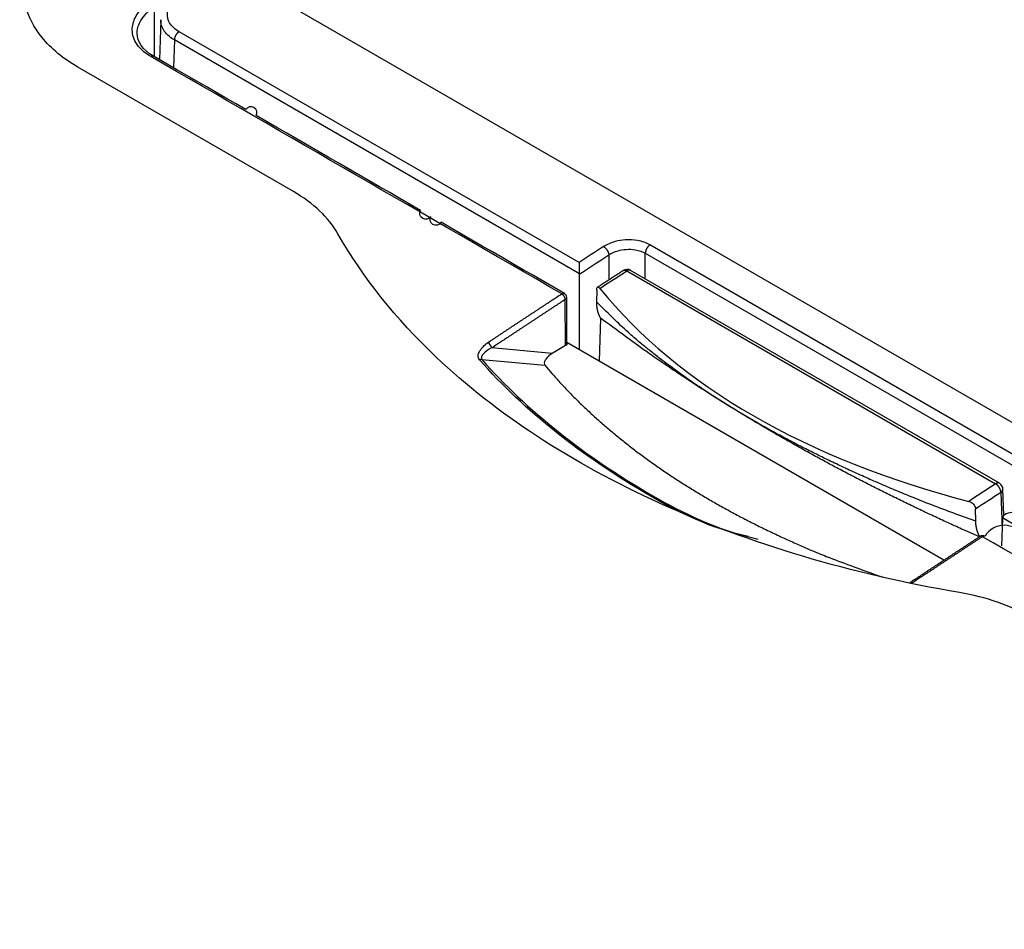
# Model space of a CAD drawing. Extents: x 6 to 291, y 7 to 204.
# Drawn here: x 273 to 275, y 86 to 88 of the extents above; entities that cross this region are included whole.
import ezdxf

# ---------------------------------------------------------------- set-up
doc = ezdxf.new("R2010")
doc.units = 0
doc.linetypes.add('HIDDENNEW0', pattern=[4.5, 1.5, -1.5, 1.5])
doc.layers.add('MUOTOVIIVAT', color=40, linetype='HIDDENNEW0')
doc.layers.add('TANGVIIVATNONDEF', color=40, linetype='HIDDENNEW0')

msp = doc.modelspace()

# ---------------------------------------------------------------- linework, layer by layer
at = {"layer": 'MUOTOVIIVAT', "color": 6, "linetype": 'CONTINUOUS'}
msp.add_line((273.33396, 88.415401), (276.45902, 86.611142), dxfattribs=at)
at = {"layer": 'MUOTOVIIVAT', "color": 40, "linetype": 'CONTINUOUS'}
for p, q in [((273.10193, 88.359701), (273.09935, 88.274278)), ((273.9955, 87.655182), (273.9955, 87.816549)), ((273.96898, 87.668106), (273.96838, 87.766827)), ((274.04056, 87.722887), (274.03778, 87.630772)), ((274.77346, 87.206025), (273.96897, 87.670502)), ((274.89817, 87.295396), (274.8964, 87.23675))]:
    msp.add_line(p, q, dxfattribs=at)
at = {"layer": 'MUOTOVIIVAT', "color": 163, "linetype": 'CONTINUOUS'}
msp.add_line((273.38506, 87.992931), (272.92545, 88.258298), dxfattribs=at)
at = {"layer": 'MUOTOVIIVAT', "color": 30, "linetype": 'CONTINUOUS'}
for p, q in [((274.89201, 87.370263), (274.10479, 87.824755)), ((274.03242, 87.782745), (274.03203, 87.75736)), ((274.9012, 87.301516), (274.8995, 87.357723)), ((274.84138, 87.289177), (274.84098, 87.315936))]:
    msp.add_line(p, q, dxfattribs=at)
at = {"layer": 'MUOTOVIIVAT', "color": 1, "linetype": 'CONTINUOUS'}
for p, q in [((273.96605, 87.664022), (273.93762, 87.647602)), ((273.93762, 87.647602), (273.80859, 87.65913))]:
    msp.add_line(p, q, dxfattribs=at)
at = {"layer": 'MUOTOVIIVAT', "color": 40, "linetype": 'CONTINUOUS'}
for points in [[(276.26769, 86.44503, 0.0000001), (276.23163, 86.465853, 0.0000001), (276.19556, 86.486675, 0.0000001), (276.1595, 86.507498, 0.00000009), (276.12343, 86.528321, 0.00000009), (276.08737, 86.549144, 0.00000009), (276.0513, 86.569966, 0.00000009), (276.01523, 86.590789, 0.00000009), (275.97917, 86.611612, 0.00000009), (275.9431, 86.632434, 0.00000009), (275.90704, 86.653257, 0.00000008), (275.87097, 86.67408, 0.00000008), (275.83491, 86.694902, 0.00000008), (275.79884, 86.715725, 0.00000008), (275.76278, 86.736548, 0.00000008), (275.72671, 86.75737, 0.00000008), (275.69064, 86.778193, 0.00000008), (275.65458, 86.799015, 0.00000007), (275.61851, 86.819838, 0.00000007), (275.58245, 86.840661, 0.00000007), (275.54638, 86.861483, 0.00000007), (275.51032, 86.882306, 0.00000007), (275.47425, 86.903127, 0.00000007), (275.43819, 86.923951, 0.00000006), (275.40212, 86.944776, 0.00000006), (275.36605, 86.965595, 0.00000006), (275.33001, 86.986407, 0.00000006), (275.29392, 87.00724, 0.00000006), (275.25778, 87.028105, 0.00000006), (275.22179, 87.048885, 0.00000005), (275.18601, 87.069541, 0.00000006), (275.14966, 87.09053, 0.00000006), (275.11246, 87.112009)], [(275.04595, 87.150406, 0.00000006), (275.0054, 87.173819, 0.0000001), (274.94294, 87.209882, 1), (274.86114, 87.257108)], [(273.05176, 88.330205), (273.05176, 88.330206, -0.00000355), (273.05176, 88.330206, -0.00000355), (273.05176, 88.330207, -0.00000355), (273.05176, 88.330208, -0.00000355), (273.05176, 88.330208, -0.00000355), (273.05176, 88.330209, -0.00000355), (273.05176, 88.33021, -0.00000355), (273.05176, 88.33021, -0.00000355), (273.05176, 88.330211, -0.00000355), (273.05176, 88.330212, -0.00000355), (273.05176, 88.330212, -0.00000355), (273.05176, 88.330213, -0.00000355), (273.05176, 88.330214, -0.00000355), (273.05176, 88.330215, -0.00000355), (273.05176, 88.330215, -0.00000355), (273.05176, 88.330216, -0.00000355), (273.05176, 88.330217, -0.00000355), (273.05176, 88.330217, -0.00000355), (273.05176, 88.330218, -0.00000355), (273.05176, 88.330219, -0.00000355), (273.05176, 88.330219, -0.00000355), (273.05176, 88.33022, -0.00000355), (273.05176, 88.330221, -0.00000355), (273.05176, 88.330221, -0.00000356), (273.05176, 88.330222, -0.00000355), (273.05176, 88.330223, -0.00000353), (273.05176, 88.330223, -0.00000356), (273.05176, 88.330224, -0.00000363), (273.05176, 88.330225, -0.00000353), (273.05176, 88.330225, -0.00000329), (273.05176, 88.330226, -0.00000363), (273.05176, 88.330227, -0.00000433), (273.05176, 88.330228, -0.00000329), (273.05176, 88.330228, -0.00000113), (273.05176, 88.330229, -0.00000464), (273.05176, 88.33023, -0.00000798), (273.05176, 88.330231, -0.0000039), (273.05176, 88.330232, -0.00000207)], [(273.96338, 87.775431), (273.94146, 87.788089, -0.00000008), (273.91954, 87.800746, -0.00000008), (273.89761, 87.813404, -0.00000008), (273.87569, 87.826062, -0.00000007), (273.85376, 87.838719, -0.00000007), (273.83184, 87.851377, -0.00000006), (273.80992, 87.864034, -0.00000006), (273.78799, 87.876692, -0.00000006), (273.76607, 87.88935, -0.00000005), (273.74415, 87.902007), (273.72222, 87.914665), (273.7003, 87.927322, -1), (273.67837, 87.93998, -1), (273.65645, 87.952638), (273.63453, 87.965295), (273.6126, 87.977953), (273.59068, 87.99061), (273.56875, 88.003268), (273.54683, 88.015926), (273.52491, 88.028583), (273.50298, 88.041241), (273.48106, 88.053898), (273.45914, 88.066556), (273.43721, 88.079214), (273.41529, 88.091873), (273.39336, 88.104529), (273.37145, 88.11718), (273.34952, 88.129844), (273.32755, 88.142527), (273.30567, 88.155159, 1), (273.28392, 88.167715, 0.00000005), (273.26182, 88.180474, 0.00000007), (273.23921, 88.193531, 0.00000006), (273.21797, 88.205789), (273.19878, 88.216871, 0.00000009), (273.17413, 88.231104, 0.00000018), (273.13616, 88.253026, 0.00000009), (273.08643, 88.281734)], [(273.96898, 87.668106), (273.96898, 87.667945, -0.01182411), (273.96897, 87.667784, -0.011866), (273.96895, 87.667624, -0.01180821), (273.96892, 87.667464, -0.01170548), (273.96889, 87.667305, -0.01157733), (273.96885, 87.667147, -0.01140691), (273.9688, 87.66699, -0.0112095), (273.96874, 87.666835, -0.01098302), (273.96868, 87.666681, -0.01073974), (273.96861, 87.666529, -0.01047109), (273.96854, 87.666379, -0.0101922), (273.96845, 87.666231, -0.0098925), (273.96836, 87.666084, -0.00960399), (273.96827, 87.66594, -0.00930953), (273.96816, 87.665799, -0.00899168), (273.96806, 87.66566, -0.00863953), (273.96794, 87.665523, -0.00841007), (273.96782, 87.66539, -0.00824875), (273.9677, 87.665258, -0.00776517), (273.96757, 87.665131, -0.007051), (273.96743, 87.665006, -0.00742914), (273.96729, 87.664883, -0.00837542), (273.96715, 87.664761, -0.00627052), (273.967, 87.664649, -0.00243162), (273.96687, 87.664548, -0.00817355), (273.9667, 87.664427, -0.01313513), (273.96642, 87.664249, -0.00629668), (273.96605, 87.664022, -0.00334555)], [(274.85065, 87.256811), (274.84813, 87.255161, 0.00002443), (274.84562, 87.25351, 0.00002443), (274.8431, 87.251859, 0.00002443), (274.84058, 87.250208, 0.00002443), (274.83807, 87.248556, 0.00002443), (274.83555, 87.246904, 0.00002443), (274.83304, 87.245252, 0.00002442), (274.83052, 87.2436, 0.00002442), (274.828, 87.241947, 0.00002442), (274.82549, 87.240294, 0.00002442), (274.82297, 87.23864, 0.00002442), (274.82046, 87.236987, 0.00002442), (274.81794, 87.235333, 0.00002441), (274.81543, 87.233678, 0.00002441), (274.81291, 87.232024, 0.00002441), (274.8104, 87.230369, 0.00002441), (274.80788, 87.228714, 0.00002441), (274.80537, 87.227058, 0.00002441), (274.80285, 87.225402, 0.00002441), (274.80034, 87.223746, 0.0000244), (274.79782, 87.22209, 0.0000244), (274.79531, 87.220433, 0.0000244), (274.79279, 87.218776, 0.0000244), (274.79028, 87.217119, 0.0000244), (274.78777, 87.215461, 0.0000244), (274.78525, 87.213803, 0.00002438), (274.78274, 87.212145, 0.0000244), (274.78022, 87.210487, 0.00002445), (274.77771, 87.208828, 0.00002437), (274.7752, 87.207169, 0.00002415), (274.77268, 87.205509, 0.000024), (274.77017, 87.20385, 0.00002389), (274.76765, 87.20219, 0.00002385), (274.76514, 87.200529, 0.00002388), (274.76263, 87.198869, 0.00002389), (274.76011, 87.197207, 0.00002388), (274.7576, 87.195546, 0.00002387), (274.75509, 87.193884, 0.00002387), (274.75257, 87.192222, 0.00002387), (274.75006, 87.19056, 0.00002387), (274.74754, 87.188897, 0.00002386), (274.74503, 87.187234, 0.00002385), (274.74252, 87.185571, 0.00002386), (274.74, 87.183907, 0.0000239), (274.73749, 87.182243, 0.00002384), (274.73498, 87.180579, 0.00002369), (274.73246, 87.178915, 0.00002389), (274.72995, 87.177249, 0.00002437), (274.72743, 87.17558, 0.00002368), (274.72492, 87.173918, 0.00002211), (274.72243, 87.172265, 0.0000244), (274.7199, 87.170585, 0.00002908), (274.7173, 87.168866, 0.00002207), (274.71487, 87.167252, 0.00000758), (274.71267, 87.165792, 0.00003112), (274.70984, 87.163916, 0.00005354), (274.70549, 87.161027, 0.00002618), (274.69979, 87.157242, 0.00001387)]]:
    msp.add_lwpolyline(points, format="xyb", dxfattribs=at)
at = {"layer": 'MUOTOVIIVAT', "color": 6, "linetype": 'CONTINUOUS'}
for points in [[(273.9955, 87.816549), (273.9955, 87.816576, -0.00079894), (273.9955, 87.816602, -0.00079095), (273.99549, 87.816628, -0.00078461), (273.99549, 87.816654, -0.0007807), (273.99549, 87.816681, -0.00077575), (273.99549, 87.816708, -0.00077091), (273.99549, 87.816734, -0.0007657), (273.99549, 87.816761, -0.00076114), (273.99549, 87.816788, -0.00075615), (273.99549, 87.816815, -0.00075174), (273.99548, 87.816843, -0.0007466), (273.99548, 87.81687, -0.00074178), (273.99548, 87.816898, -0.00073742), (273.99548, 87.816925, -0.00073438), (273.99548, 87.816953, -0.00072768), (273.99548, 87.816981, -0.00071892), (273.99548, 87.817009, -0.00072052), (273.99548, 87.817037, -0.00073093), (273.99548, 87.817066, -0.00070515), (273.99548, 87.817094, -0.0006542), (273.99548, 87.817122, -0.00071846), (273.99548, 87.817151, -0.00085181), (273.99548, 87.817181, -0.00064021), (273.99548, 87.817209, -0.00021581), (273.99548, 87.817234, -0.00089949), (273.99548, 87.817267, -0.00152917), (273.99548, 87.817318, -0.00073714), (273.99548, 87.817385, -0.00038761)], [(274.89822, 87.296185), (274.89821, 87.296157, 0.00142903), (274.89821, 87.29613, 0.00144049), (274.89821, 87.296103, 0.00144915), (274.8982, 87.296076, 0.00145374), (274.8982, 87.296049, 0.00146006), (274.8982, 87.296022, 0.0014663), (274.89819, 87.295995, 0.00147307), (274.89819, 87.295968, 0.0014787), (274.89819, 87.295941, 0.00148532), (274.89819, 87.295914, 0.00149121), (274.89818, 87.295888, 0.00149738), (274.89818, 87.295861, 0.00150215), (274.89818, 87.295835, 0.00150952), (274.89818, 87.295808, 0.00151758), (274.89818, 87.295782, 0.00152008), (274.89817, 87.295756, 0.00151618), (274.89817, 87.295729, 0.00153512), (274.89817, 87.295703, 0.00157107), (274.89817, 87.295677, 0.00153307), (274.89817, 87.295651, 0.00143713), (274.89817, 87.295626, 0.00158964), (274.89817, 87.2956, 0.00189878), (274.89817, 87.295573, 0.00145108), (274.89817, 87.295548, 0.00050707), (274.89817, 87.295526, 0.00204716), (274.89817, 87.295497, 0.00354386), (274.89817, 87.295453, 0.00174852), (274.89817, 87.295396, 0.00093167)]]:
    msp.add_lwpolyline(points, format="xyb", dxfattribs=at)
at = {"layer": 'MUOTOVIIVAT', "color": 30, "linetype": 'CONTINUOUS'}
for points in [[(274.08912, 87.824346), (274.08774, 87.823452, 0.00001198), (274.08636, 87.822557, 0.00001198), (274.08499, 87.821662, 0.00001198), (274.08361, 87.820768, 0.00001196), (274.08224, 87.819873, 0.00001195), (274.08086, 87.818978, 0.00001194), (274.07949, 87.818083, 0.00001193), (274.07811, 87.817188, 0.00001192), (274.07674, 87.816292, 0.00001191), (274.07536, 87.815397, 0.0000119), (274.07399, 87.814502, 0.00001189), (274.07261, 87.813606, 0.00001188), (274.07123, 87.812711, 0.00001187), (274.06986, 87.811815, 0.00001186), (274.06848, 87.810919, 0.00001185), (274.06711, 87.810023, 0.00001183), (274.06573, 87.809127, 0.00001182), (274.06436, 87.808231, 0.00001181), (274.06298, 87.807335, 0.0000118), (274.06161, 87.806439, 0.00001179), (274.06023, 87.805542, 0.00001178), (274.05886, 87.804646, 0.00001176), (274.05748, 87.803749, 0.00001176), (274.0561, 87.802852, 0.00001177), (274.05473, 87.801955, 0.00001173), (274.05335, 87.801059, 0.00001165), (274.05198, 87.800162, 0.00001174), (274.0506, 87.799264, 0.00001196), (274.04922, 87.798365, 0.00001161), (274.04785, 87.79747, 0.00001084), (274.04649, 87.79658, 0.00001194), (274.0451, 87.795675, 0.00001421), (274.04368, 87.794749, 0.00001079), (274.04235, 87.793879, 0.00000372), (274.04114, 87.793093, 0.00001518), (274.0396, 87.792084, 0.00002607), (274.03721, 87.790528, 0.00001274), (274.03409, 87.788491, 0.00000675)], [(274.03203, 87.75736), (274.03202, 87.756324, 0.00282733), (274.03202, 87.755295, 0.00287071), (274.03204, 87.754273, 0.00290822), (274.03206, 87.753259, 0.00293703), (274.0321, 87.752253, 0.00297187), (274.03215, 87.751254, 0.00300692), (274.03221, 87.750263, 0.00304523), (274.03228, 87.74928, 0.0030818), (274.03237, 87.748305, 0.0031223), (274.03247, 87.747338, 0.00316161), (274.03257, 87.74638, 0.00320472), (274.03269, 87.74543, 0.00324661), (274.03282, 87.744489, 0.00329236), (274.03296, 87.743557, 0.00333698), (274.03312, 87.742634, 0.00338548), (274.03328, 87.74172, 0.00343297), (274.03346, 87.740815, 0.00348421), (274.03365, 87.73992, 0.00353441), (274.03384, 87.739034, 0.00358876), (274.03405, 87.738158, 0.00364258), (274.03428, 87.737292, 0.00369891), (274.03451, 87.736435, 0.00375321), (274.03475, 87.735589, 0.00381582), (274.03501, 87.734753, 0.00388207), (274.03527, 87.733927, 0.00393523), (274.03555, 87.733112, 0.00397258), (274.03584, 87.732308, 0.00407261), (274.03614, 87.731514, 0.00422297), (274.03645, 87.730731, 0.00417102), (274.03677, 87.72996, 0.0039528), (274.03709, 87.729205, 0.00443459), (274.03744, 87.728451, 0.00538813), (274.03781, 87.727693, 0.00415952), (274.03816, 87.726988, 0.00142414), (274.03848, 87.726356, 0.00599162), (274.03892, 87.725572, 0.01064453), (274.03962, 87.7244, 0.00532798), (274.04056, 87.722887, 0.00284799)], [(274.8491, 87.2558), (274.81883, 87.269267, -0.00169892), (274.78875, 87.282891, -0.0017095), (274.75888, 87.296677, -0.00172261), (274.7292, 87.310619, -0.00173851), (274.69973, 87.32472, -0.00175421), (274.67047, 87.338973, -0.00176911), (274.64142, 87.353383, -0.0017847), (274.61259, 87.367941, -0.00180039), (274.58399, 87.382653, -0.00181681), (274.5556, 87.397509, -0.00183316), (274.52746, 87.412516, -0.00184962), (274.49953, 87.427664, -0.00186524), (274.47185, 87.442958, -0.00188393), (274.44441, 87.458391, -0.00190434), (274.41721, 87.473968, -0.0019176), (274.39025, 87.489674, -0.00192331), (274.36357, 87.505513, -0.00195829), (274.3371, 87.5215, -0.00201625), (274.31086, 87.537647, -0.00197863), (274.28497, 87.55385, -0.00186478), (274.25949, 87.57008, -0.00207581), (274.2339, 87.58671, -0.00249829), (274.20803, 87.603874, -0.00192056), (274.1839, 87.620061, -0.00066956), (274.16221, 87.634756, -0.00273373), (274.13499, 87.653886, -0.00479303), (274.09389, 87.683677, -0.00238831), (274.04056, 87.722887, -0.00127731)], [(274.8995, 87.357723), (274.8995, 87.357724, 0.00006105), (274.8995, 87.357726, 0.00006105), (274.8995, 87.357727, 0.00006105), (274.8995, 87.357728, 0.00006105), (274.8995, 87.357729, 0.00006105), (274.8995, 87.357731, 0.00006105), (274.8995, 87.357732, 0.00006105), (274.8995, 87.357733, 0.00006105), (274.8995, 87.357734, 0.00006105), (274.8995, 87.357735, 0.00006106), (274.8995, 87.357737, 0.00006105), (274.8995, 87.357738, 0.00006102), (274.8995, 87.357739, 0.00006106), (274.8995, 87.35774, 0.00006117), (274.8995, 87.357742, 0.00006101), (274.8995, 87.357743, 0.00006064), (274.8995, 87.357744, 0.00006117), (274.8995, 87.357745, 0.00006241), (274.8995, 87.357747, 0.00006063), (274.8995, 87.357748, 0.00005662), (274.8995, 87.357749, 0.00006249), (274.8995, 87.35775, 0.00007448), (274.8995, 87.357751, 0.00005654), (274.8995, 87.357753, 0.00001942), (274.8995, 87.357754, 0.00007974), (274.8995, 87.357755, 0.00013721), (274.8995, 87.357757, 0.00006709), (274.8995, 87.35776, 0.00003555)], [(274.85009, 87.256447), (274.84969, 87.257089, -0.00427913), (274.8493, 87.257742, -0.0042374), (274.84892, 87.258405, -0.00418304), (274.84855, 87.259079, -0.00412183), (274.84818, 87.259762, -0.00406301), (274.84783, 87.260456, -0.0040077), (274.84749, 87.261159, -0.00395139), (274.84715, 87.261873, -0.00389667), (274.84682, 87.262596, -0.00384166), (274.8465, 87.263328, -0.00378891), (274.8462, 87.26407, -0.00373568), (274.8459, 87.264821, -0.00368479), (274.84561, 87.265581, -0.00363339), (274.84533, 87.266351, -0.0035845), (274.84505, 87.267129, -0.00353507), (274.84479, 87.267916, -0.00348829), (274.84454, 87.268713, -0.0034408), (274.8443, 87.269517, -0.00339595), (274.84406, 87.27033, -0.00335074), (274.84384, 87.271152, -0.00330862), (274.84362, 87.271982, -0.00326461), (274.84342, 87.27282, -0.00322247), (274.84322, 87.273666, -0.00318348), (274.84303, 87.27452, -0.00315066), (274.84286, 87.275382, -0.00310347), (274.84269, 87.276252, -0.00304843), (274.84253, 87.277129, -0.0030378), (274.84238, 87.278014, -0.0030642), (274.84225, 87.278908, -0.00294092), (274.84212, 87.279806, -0.00271593), (274.842, 87.280705, -0.00296699), (274.84189, 87.281626, -0.00349788), (274.84179, 87.282578, -0.00261735), (274.8417, 87.283475, -0.00088267), (274.84163, 87.284289, -0.00365536), (274.84155, 87.28535, -0.00616918), (274.84147, 87.287002, -0.00295586), (274.84138, 87.289177, -0.00154965)]]:
    msp.add_lwpolyline(points, format="xyb", dxfattribs=at)
at = {"layer": 'MUOTOVIIVAT', "color": 1, "linetype": 'CONTINUOUS'}
msp.add_lwpolyline([(273.92202, 87.62217), (273.93763, 87.603859, 0.00607997), (273.95389, 87.585676, 0.00589737), (273.97083, 87.567627, 0.00574935), (273.9884, 87.549716, 0.00566325), (274.00664, 87.531967, 0.00555272), (274.02552, 87.514382, 0.00544139), (274.04504, 87.496981, 0.00532428), (274.06517, 87.479768, 0.00522198), (274.08595, 87.46276, 0.00511174), (274.10732, 87.445962, 0.0050115), (274.12931, 87.429393, 0.00490401), (274.15187, 87.413054, 0.0048049), (274.17503, 87.396965, 0.00470704), (274.19875, 87.381127, 0.00462213), (274.22304, 87.365559, 0.00451513), (274.24785, 87.350263, 0.00440092), (274.27318, 87.335261, 0.00434793), (274.29906, 87.320537, 0.00434696), (274.32548, 87.306104, 0.00414164), (274.35225, 87.29202, 0.00380321), (274.37932, 87.278326, 0.00410953), (274.40731, 87.264778, 0.00478132), (274.43646, 87.251315, 0.00357253), (274.46408, 87.238868, 0.00125708), (274.48928, 87.227778, 0.0048935), (274.52243, 87.214342, 0.00813441), (274.57448, 87.194704, 0.00389525), (274.64325, 87.169617, 0.00204806)], format="xyb", dxfattribs=at)
at = {"layer": 'MUOTOVIIVAT', "color": 40, "linetype": 'CONTINUOUS'}
for centre, start, end in [((273.95838, 87.76677), 0.347625, 60), ((274.85613, 87.248452), 60, 123.26086)]:
    msp.add_arc(centre, 0.01, start, end, dxfattribs=at)
at = {"layer": 'MUOTOVIIVAT', "color": 163, "linetype": 'CONTINUOUS'}
for points, knots in [([(272.92545, 88.258298), (272.89417, 88.276353), (272.86826, 88.297756), (272.81379, 88.364665), (272.80108, 88.414042), (272.82435, 88.517066), (272.86418, 88.567616), (272.92545, 88.607386)], [0, 0, 0, 0, 0.20974176, 0.20974176, 0.58749957, 0.58749957, 1, 1, 1, 1]), ([(274.80664, 87.136965), (274.57539, 87.176585), (274.35931, 87.240692), (273.97956, 87.412531), (273.81807, 87.518134), (273.60368, 87.72153), (273.53331, 87.809895), (273.48013, 87.902833)], [0, 0, 0, 0, 0.37809725, 0.37809725, 0.74965756, 0.74965756, 1, 1, 1, 1])]:
    msp.add_open_spline(points, degree=3, knots=knots, dxfattribs=at)
at = {"layer": 'MUOTOVIIVAT', "color": 40, "linetype": 'CONTINUOUS'}
for points in [[(273.08643, 88.281734), (273.06364, 88.294883), (273.05166, 88.312914), (273.05176, 88.330231)], [(273.80801, 87.659529), (273.80741, 87.663556), (273.8039, 87.66865), (273.80027, 87.670566)], [(273.80859, 87.65913), (273.80835, 87.659149), (273.80825, 87.659497), (273.80801, 87.659529)]]:
    msp.add_open_spline(points, degree=3, dxfattribs=at)
at = {"layer": 'MUOTOVIIVAT', "color": 163, "linetype": 'CONTINUOUS'}
for points in [[(273.48013, 87.902833), (273.46029, 87.937504), (273.42777, 87.968277), (273.38506, 87.992931)], [(274.95838, 87.084578), (274.91556, 87.109302), (274.86367, 87.1272), (274.80664, 87.136965)]]:
    msp.add_open_spline(points, degree=3, dxfattribs=at)
at = {"layer": 'MUOTOVIIVAT', "color": 6, "linetype": 'CONTINUOUS'}
for points in [[(273.9948, 87.84123), (273.99528, 87.8378), (273.99423, 87.830015), (273.99531, 87.820478), (273.99548, 87.817385)], [(274.91871, 87.307805), (274.91307, 87.307911), (274.90389, 87.304825), (274.89848, 87.299033), (274.89822, 87.296185)]]:
    msp.add_open_spline(points, degree=3, knots=[0, 0, 0, 0, 0.000341223, 0.0005439236, 0.0005439236, 0.0005439236, 0.0005439236], dxfattribs=at)
at = {"layer": 'MUOTOVIIVAT', "color": 30, "linetype": 'CONTINUOUS'}
for points in [[(274.10479, 87.824755), (274.10003, 87.827565), (274.09372, 87.827409), (274.08912, 87.824346)], [(274.8995, 87.357834), (274.89934, 87.362893), (274.89641, 87.367765), (274.89201, 87.370263)]]:
    msp.add_open_spline(points, degree=3, dxfattribs=at)
for points, knots in [([(274.03242, 87.782745), (274.03247, 87.786077), (274.03394, 87.79001), (274.03753, 87.788469), (274.03931, 87.786254)], [0, 0, 0, 0, 0.0002370944, 0.000474113, 0.000474113, 0.000474113, 0.000474113]), ([(274.82666, 87.331687), (274.83037, 87.33073), (274.83718, 87.326271), (274.84093, 87.319326), (274.84098, 87.315936)], [0, 0, 0, 0, 0.0002370189, 0.0004741136, 0.0004741136, 0.0004741136, 0.0004741136])]:
    msp.add_open_spline(points, degree=3, knots=knots, dxfattribs=at)
at = {"layer": 'MUOTOVIIVAT', "color": 30, "linetype": 'CONTINUOUS', "extrusion": (0.013251, 0.013251, 0.013251)}
msp.add_open_spline([(274.03931, 87.786254), (274.20516, 87.580128), (274.48289, 87.420196), (274.82666, 87.331687)], degree=3, dxfattribs=at)
at = {"layer": 'MUOTOVIIVAT', "color": 1, "linetype": 'CONTINUOUS'}
msp.add_open_spline([(273.93762, 87.647602), (273.93205, 87.643956), (273.92714, 87.639845), (273.9226, 87.633659), (273.92158, 87.631878), (273.92035, 87.628218), (273.92014, 87.626278), (273.92101, 87.623659), (273.92142, 87.622889), (273.92202, 87.62217)], degree=3, knots=[0, 0, 0, 0, 0.51819045, 0.51819045, 0.71586487, 0.71586487, 0.91545396, 0.91545396, 1, 1, 1, 1], dxfattribs=at)
at = {"layer": 'TANGVIIVATNONDEF', "color": 40, "linetype": 'CONTINUOUS'}
for p, q in [((273.0891, 88.280195), (273.08845, 88.386897)), ((273.13116, 88.316402), (273.12936, 88.25695)), ((273.96605, 87.664022), (273.96545, 87.762687))]:
    msp.add_line(p, q, dxfattribs=at)
at = {"layer": 'TANGVIIVATNONDEF', "color": 6, "linetype": 'CONTINUOUS'}
for p, q in [((273.99548, 87.817385), (273.13116, 88.316402)), ((273.9948, 87.84123), (273.14107, 88.33413)), ((274.97129, 87.402647), (274.14613, 87.879053)), ((274.13617, 87.861288), (274.96133, 87.384891)), ((276.32823, 86.470579), (274.89822, 87.296185))]:
    msp.add_line(p, q, dxfattribs=at)
at = {"layer": 'TANGVIIVATNONDEF', "color": 30, "linetype": 'CONTINUOUS'}
for p, q in [((274.0584, 87.857668), (274.05841, 87.804352)), ((274.13618, 87.806639), (274.13617, 87.861288)), ((274.09661, 87.823594), (274.88382, 87.369102)), ((274.89511, 87.351365), (274.89749, 87.272704))]:
    msp.add_line(p, q, dxfattribs=at)
at = {"layer": 'TANGVIIVATNONDEF', "color": 1, "linetype": 'CONTINUOUS'}
msp.add_line((273.78766, 87.634172), (273.92202, 87.62217), dxfattribs=at)
at = {"layer": 'TANGVIIVATNONDEF', "color": 6, "linetype": 'CONTINUOUS'}
for points in [[(273.14107, 88.33413), (273.14059, 88.333803, 0.00967213), (273.14011, 88.333446, 0.00886182), (273.13961, 88.333058, 0.00841038), (273.13912, 88.332642, 0.00842832), (273.13863, 88.332194, 0.00828163), (273.13813, 88.331718, 0.00811797), (273.13765, 88.331213, 0.00794055), (273.13716, 88.330682, 0.00785456), (273.13668, 88.330123, 0.00773342), (273.13622, 88.32954, 0.00766197), (273.13576, 88.328934, 0.00757407), (273.13532, 88.328308, 0.00752933), (273.13489, 88.327662, 0.0074871), (273.13448, 88.327001, 0.00748199), (273.13409, 88.326326, 0.00746077), (273.13372, 88.32564, 0.00743741), (273.13337, 88.324947, 0.00752013), (273.13305, 88.324247, 0.00768395), (273.13275, 88.323545, 0.00758355), (273.13247, 88.322845, 0.00723065), (273.13222, 88.322152, 0.00794333), (273.132, 88.321455, 0.00938804), (273.13181, 88.320754, 0.00758627), (273.13164, 88.3201, 0.00330213), (273.1315, 88.319512, 0.01037939), (273.13138, 88.318796, 0.01854113), (273.13127, 88.317746, 0.01008914), (273.13116, 88.316402, 0.00571468)], [(274.04713, 87.875415), (274.04764, 87.875113, -0.01001556), (274.04815, 87.874779, -0.00906879), (274.04866, 87.874413, -0.00853866), (274.04919, 87.874015, -0.00853163), (274.04972, 87.873584, -0.00834277), (274.05025, 87.873122, -0.00814166), (274.05078, 87.872628, -0.00792738), (274.05131, 87.872104, -0.00781639), (274.05184, 87.871551, -0.00766862), (274.05236, 87.870971, -0.0075784), (274.05287, 87.870364, -0.00747197), (274.05337, 87.869735, -0.0074152), (274.05385, 87.869085, -0.00736173), (274.05432, 87.868416, -0.00734993), (274.05476, 87.867732, -0.00732527), (274.05519, 87.867036, -0.00730278), (274.0556, 87.866331, -0.00738633), (274.05598, 87.865619, -0.00755092), (274.05633, 87.864904, -0.0074673), (274.05666, 87.864191, -0.00713833), (274.05696, 87.863485, -0.00784903), (274.05724, 87.862776, -0.00928426), (274.05748, 87.862063, -0.00755793), (274.0577, 87.861398, -0.00335211), (274.05787, 87.860802, -0.01034556), (274.05804, 87.860077, -0.0186184), (274.05822, 87.859019, -0.01027834), (274.0584, 87.857668, -0.00587412)], [(274.14613, 87.879053), (274.14565, 87.878727, 0.00974464), (274.14516, 87.878372, 0.00892165), (274.14467, 87.877986, 0.00846294), (274.14418, 87.87757, 0.00847958), (274.14368, 87.877123, 0.00832931), (274.14318, 87.876647, 0.00816209), (274.14269, 87.876142, 0.00798087), (274.14221, 87.87561, 0.00789227), (274.14173, 87.875051, 0.00776806), (274.14126, 87.874467, 0.00769423), (274.1408, 87.87386, 0.00760374), (274.14035, 87.873232, 0.007557), (274.13992, 87.872585, 0.00751269), (274.13951, 87.871922, 0.00750593), (274.13912, 87.871245, 0.00748306), (274.13875, 87.870557, 0.0074583), (274.1384, 87.869861, 0.00753987), (274.13807, 87.86916, 0.00770274), (274.13777, 87.868455, 0.00760136), (274.13749, 87.867753, 0.00724728), (274.13724, 87.867057, 0.00796005), (274.13702, 87.866358, 0.00940551), (274.13682, 87.865654, 0.00760184), (274.13665, 87.864997, 0.00331275), (274.13651, 87.864408, 0.01039684), (274.13639, 87.863689, 0.01857059), (274.13628, 87.862636, 0.01010937), (274.13617, 87.861288, 0.00572798)]]:
    msp.add_lwpolyline(points, format="xyb", dxfattribs=at)
at = {"layer": 'TANGVIIVATNONDEF', "color": 40, "linetype": 'CONTINUOUS'}
for points in [[(273.08643, 88.281734), (273.08628, 88.281817, 0.01289789), (273.08612, 88.281892, 0.01290458), (273.08596, 88.281959, 0.01279941), (273.0858, 88.282018, 0.01265885), (273.08563, 88.282069, 0.01247837), (273.08546, 88.282112, 0.01224616), (273.08528, 88.282147, 0.01198074), (273.0851, 88.282173, 0.01168718), (273.08492, 88.282191, 0.01137334), (273.08474, 88.282202, 0.01103546), (273.08455, 88.282204, 0.01068804), (273.08436, 88.282198, 0.01032342), (273.08417, 88.282185, 0.00997351), (273.08398, 88.282164, 0.00962182), (273.08379, 88.282135, 0.00925145), (273.0836, 88.282099, 0.008851), (273.08341, 88.282056, 0.00857953), (273.08321, 88.282006, 0.00837884), (273.08302, 88.281949, 0.00786255), (273.08283, 88.281886, 0.00712123), (273.08264, 88.281817, 0.00747135), (273.08244, 88.28174, 0.0083822), (273.08225, 88.281655, 0.00627651), (273.08206, 88.281571, 0.00246575), (273.0819, 88.281493, 0.00812536), (273.08169, 88.281381, 0.01301064), (273.08137, 88.281196, 0.00624971), (273.08096, 88.280945, 0.0033285)], [(273.80027, 87.670566), (273.80552, 87.674056, -0.00004928), (273.81077, 87.677544, -0.00004929), (273.81603, 87.681032, -0.00004931), (273.82128, 87.684518, -0.00004932), (273.82653, 87.688002, -0.00004933), (273.83179, 87.691485, -0.00004934), (273.83704, 87.694966, -0.00004935), (273.84229, 87.698447, -0.00004936), (273.84755, 87.701925, -0.00004937), (273.8528, 87.705402, -0.00004939), (273.85806, 87.708878, -0.00004939), (273.86331, 87.712352, -0.00004938), (273.86856, 87.715825, -0.00004943), (273.87382, 87.719297, -0.00004953), (273.87907, 87.722767, -0.00004942), (273.88433, 87.726235, -0.00004913), (273.88958, 87.7297, -0.00004956), (273.89484, 87.733168, -0.00005058), (273.9001, 87.736639, -0.00004915), (273.90535, 87.740095, -0.00004591), (273.91056, 87.743528, -0.00005068), (273.91586, 87.747016, -0.00006042), (273.92128, 87.750583, -0.00004588), (273.92637, 87.753931, -0.00001576), (273.93097, 87.756957, -0.00006472), (273.93688, 87.760841, -0.00011142), (273.94598, 87.766817, -0.0000545), (273.9579, 87.774642, -0.00002889)], [(273.9579, 87.774642), (273.95808, 87.774757, -0.00545046), (273.95826, 87.774868, -0.00540538), (273.95844, 87.774975, -0.005501), (273.95863, 87.775077, -0.00578381), (273.95882, 87.775175, -0.00601697), (273.95901, 87.775267, -0.00623855), (273.9592, 87.775354, -0.00646449), (273.95939, 87.775436, -0.0067334), (273.95958, 87.775511, -0.00699453), (273.95977, 87.775581, -0.00728385), (273.95997, 87.775644, -0.00756714), (273.96016, 87.775701, -0.00787757), (273.96035, 87.775751, -0.00819453), (273.96055, 87.775794, -0.00854781), (273.96074, 87.77583, -0.00885895), (273.96093, 87.775859, -0.00915407), (273.96112, 87.77588, -0.0095847), (273.96131, 87.775893, -0.01015986), (273.9615, 87.775899, -0.01022105), (273.96169, 87.775897, -0.00985374), (273.96187, 87.775887, -0.01123158), (273.96205, 87.775869, -0.0138695), (273.96224, 87.77584, -0.01082793), (273.96241, 87.775808, -0.00374423), (273.96256, 87.775775, -0.01574933), (273.96275, 87.775715, -0.02814313), (273.96303, 87.775598, -0.0140272), (273.96338, 87.775431, -0.00743556)], [(273.96545, 87.762687), (273.96542, 87.763067, 0.01077538), (273.96538, 87.763461, 0.00969849), (273.96531, 87.763871, 0.00908486), (273.96523, 87.764295, 0.00904231), (273.96512, 87.764731, 0.00880027), (273.965, 87.76518, 0.00854841), (273.96486, 87.765638, 0.00828246), (273.9647, 87.766105, 0.00812972), (273.96452, 87.766579, 0.00793742), (273.96431, 87.767057, 0.00780887), (273.96409, 87.767539, 0.00766281), (273.96386, 87.768021, 0.0075714), (273.9636, 87.768501, 0.00748254), (273.96333, 87.768978, 0.00743882), (273.96304, 87.769448, 0.00738159), (273.96274, 87.769911, 0.00732921), (273.96242, 87.770363, 0.00738211), (273.9621, 87.770803, 0.00751615), (273.96176, 87.771229, 0.00740436), (273.96142, 87.771639, 0.0070545), (273.96107, 87.77203, 0.00772619), (273.96071, 87.772406, 0.00909847), (273.96035, 87.772767, 0.007385), (273.96, 87.773094, 0.00328255), (273.95968, 87.77338, 0.01005483), (273.95928, 87.773698, 0.01798974), (273.95868, 87.774123, 0.00990023), (273.9579, 87.774642, 0.00565287)], [(273.96545, 87.762687), (273.96022, 87.759256, 0.00004972), (273.95499, 87.755824, 0.00004971), (273.94976, 87.75239, 0.0000497), (273.94453, 87.748954, 0.00004968), (273.9393, 87.745517, 0.00004967), (273.93407, 87.742079, 0.00004966), (273.92885, 87.738639, 0.00004965), (273.92362, 87.735198, 0.00004964), (273.91839, 87.731756, 0.00004963), (273.91316, 87.728312, 0.00004962), (273.90793, 87.724866, 0.0000496), (273.9027, 87.721419, 0.00004957), (273.89747, 87.717971, 0.00004959), (273.89224, 87.714521, 0.00004967), (273.88701, 87.71107, 0.00004953), (273.88178, 87.707617, 0.00004922), (273.87656, 87.704165, 0.00004964), (273.87133, 87.700708, 0.00005063), (273.86609, 87.697244, 0.00004918), (273.86087, 87.693793, 0.00004591), (273.85568, 87.690361, 0.00005066), (273.85041, 87.686872, 0.00006037), (273.84502, 87.683299, 0.00004582), (273.83996, 87.679945, 0.00001573), (273.83538, 87.676911, 0.0000646), (273.8295, 87.673012, 0.00011111), (273.82045, 87.667003, 0.00005431), (273.80859, 87.65913, 0.00002877)], [(273.96838, 87.766827), (273.96837, 87.766666, -0.01182184), (273.96836, 87.766505, -0.01184297), (273.96835, 87.766345, -0.01176404), (273.96832, 87.766184, -0.01164206), (273.96829, 87.766025, -0.01149518), (273.96825, 87.765867, -0.01130854), (273.9682, 87.765709, -0.01109614), (273.96814, 87.765553, -0.01085742), (273.96808, 87.765398, -0.01060342), (273.96801, 87.765244, -0.01032681), (273.96794, 87.765093, -0.01004152), (273.96785, 87.764943, -0.00973791), (273.96776, 87.764795, -0.00944666), (273.96767, 87.764649, -0.00915135), (273.96756, 87.764506, -0.00883422), (273.96746, 87.764365, -0.00848481), (273.96734, 87.764226, -0.00825683), (273.96722, 87.76409, -0.00809667), (273.9671, 87.763956, -0.00762092), (273.96697, 87.763826, -0.00691961), (273.96684, 87.763699, -0.00729074), (273.9667, 87.763574, -0.00822), (273.96655, 87.763449, -0.00615508), (273.96641, 87.763333, -0.00238712), (273.96628, 87.76323, -0.00802489), (273.9661, 87.763105, -0.01290221), (273.96582, 87.762922, -0.00618822), (273.96545, 87.762687, -0.00328882)], [(273.78766, 87.634172), (273.78751, 87.634209, 0.00605255), (273.78735, 87.634243, 0.00592464), (273.78719, 87.634273, 0.00582689), (273.78703, 87.6343, 0.00578579), (273.78687, 87.634324, 0.00572106), (273.7867, 87.634344, 0.00565106), (273.78653, 87.63436, 0.005575), (273.78637, 87.634373, 0.00550967), (273.78619, 87.634382, 0.00543611), (273.78602, 87.634387, 0.00536841), (273.78585, 87.634389, 0.00529307), (273.78567, 87.634387, 0.00522204), (273.7855, 87.634382, 0.00515243), (273.78532, 87.634372, 0.00509247), (273.78514, 87.634359, 0.00500863), (273.78496, 87.634342, 0.00491212), (273.78478, 87.634322, 0.00488339), (273.7846, 87.634298, 0.00490966), (273.78441, 87.63427, 0.00470769), (273.78423, 87.634239, 0.00434769), (273.78405, 87.634204, 0.00471861), (273.78387, 87.634165, 0.00551506), (273.78368, 87.634121, 0.00415309), (273.7835, 87.634078, 0.00148171), (273.78334, 87.634037, 0.00570568), (273.78313, 87.633977, 0.00956677), (273.78282, 87.633875, 0.00462712), (273.78241, 87.633735, 0.00244575)], [(274.85565, 87.256319), (274.8506, 87.253006, 0.00004822), (274.84555, 87.249691, 0.00004821), (274.8405, 87.246375, 0.0000482), (274.83545, 87.243058, 0.00004819), (274.8304, 87.239739, 0.00004818), (274.82535, 87.236419, 0.00004817), (274.8203, 87.233098, 0.00004816), (274.81525, 87.229775, 0.00004815), (274.8102, 87.226451, 0.00004814), (274.80515, 87.223125, 0.00004814), (274.8001, 87.219798, 0.00004811), (274.79505, 87.21647, 0.00004808), (274.79, 87.213141, 0.0000481), (274.78495, 87.20981, 0.00004818), (274.7799, 87.206477, 0.00004805), (274.77485, 87.203144, 0.00004774), (274.7698, 87.199811, 0.00004815), (274.76475, 87.196473, 0.00004911), (274.75969, 87.193128, 0.00004771), (274.75465, 87.189796, 0.00004454), (274.74965, 87.186483, 0.00004914), (274.74456, 87.183114, 0.00005856), (274.73935, 87.179666, 0.00004444), (274.73446, 87.176427, 0.00001526), (274.73004, 87.173499, 0.00006267), (274.72436, 87.169734, 0.00010778), (274.71562, 87.163933, 0.00005268), (274.70417, 87.156333, 0.00002791)], [(274.85565, 87.256319), (274.85548, 87.256418, 0.00522574), (274.8553, 87.256512, 0.00520979), (274.85513, 87.256602, 0.00532035), (274.85495, 87.256687, 0.00559942), (274.85477, 87.256769, 0.00583778), (274.85459, 87.256845, 0.00606654), (274.85441, 87.256916, 0.006303), (274.85423, 87.256982, 0.00657946), (274.85405, 87.257043, 0.0068533), (274.85387, 87.257098, 0.00715394), (274.8537, 87.257147, 0.00745373), (274.85352, 87.257191, 0.00777929), (274.85334, 87.257228, 0.00811673), (274.85316, 87.257259, 0.00848941), (274.85299, 87.257283, 0.00882597), (274.85281, 87.257301, 0.00914539), (274.85264, 87.257312, 0.00960545), (274.85247, 87.257316, 0.01021061), (274.8523, 87.257313, 0.01030478), (274.85213, 87.257303, 0.00996083), (274.85197, 87.257287, 0.01138424), (274.85181, 87.257262, 0.01409797), (274.85165, 87.257228, 0.01103911), (274.8515, 87.257192, 0.00382127), (274.85136, 87.257156, 0.01609621), (274.8512, 87.257094, 0.02885858), (274.85096, 87.256977, 0.01440983), (274.85065, 87.256811, 0.0076443)], [(274.86114, 87.257108), (274.86098, 87.257191, 0.01288671), (274.86083, 87.257267, 0.01289302), (274.86067, 87.257334, 0.01278767), (274.8605, 87.257393, 0.0126471), (274.86033, 87.257444, 0.01246678), (274.86016, 87.257487, 0.01223488), (274.85998, 87.257521, 0.01196991), (274.8598, 87.257548, 0.01167689), (274.85962, 87.257566, 0.01136369), (274.85944, 87.257577, 0.01102651), (274.85925, 87.257579, 0.01067984), (274.85907, 87.257573, 0.01031597), (274.85888, 87.25756, 0.00996683), (274.85869, 87.257539, 0.00961587), (274.85849, 87.25751, 0.00924624), (274.8583, 87.257474, 0.0088465), (274.85811, 87.257431, 0.00857566), (274.85791, 87.257381, 0.00837552), (274.85772, 87.257324, 0.00785988), (274.85753, 87.257261, 0.00711918), (274.85734, 87.257192, 0.00746959), (274.85714, 87.257115, 0.00838071), (274.85694, 87.25703, 0.00627576), (274.85676, 87.256946, 0.00246553), (274.85659, 87.256867, 0.00812487), (274.85638, 87.256756, 0.01301099), (274.85607, 87.25657, 0.00625033), (274.85565, 87.256319, 0.00332894)]]:
    msp.add_lwpolyline(points, format="xyb", dxfattribs=at)
at = {"layer": 'TANGVIIVATNONDEF', "color": 30, "linetype": 'CONTINUOUS'}
for points in [[(274.08912, 87.824346), (274.08931, 87.824467, -0.01315812), (274.08951, 87.824577, -0.01314919), (274.08972, 87.824676, -0.01302859), (274.08994, 87.824765, -0.01286959), (274.09016, 87.824844, -0.01266425), (274.09039, 87.824911, -0.01240676), (274.09062, 87.824968, -0.0121116), (274.09086, 87.825014, -0.01178945), (274.0911, 87.82505, -0.01144378), (274.09134, 87.825075, -0.01107773), (274.09159, 87.825089, -0.01069968), (274.09184, 87.825093, -0.01030927), (274.0921, 87.825086, -0.00993201), (274.09236, 87.825069, -0.00955867), (274.09262, 87.825042, -0.00916465), (274.09288, 87.825005, -0.00874662), (274.09315, 87.824959, -0.0084565), (274.09342, 87.824903, -0.00824203), (274.09368, 87.824837, -0.00771079), (274.09395, 87.824764, -0.00696468), (274.09422, 87.824682, -0.00729837), (274.09449, 87.82459, -0.00818089), (274.09477, 87.824486, -0.00609442), (274.09503, 87.824383, -0.00236193), (274.09526, 87.824287, -0.00789762), (274.09556, 87.824147, -0.01260075), (274.09602, 87.823913, -0.00601053), (274.09661, 87.823594, -0.00318702)], [(274.10479, 87.824755), (274.10456, 87.824878, 0.0128304), (274.10433, 87.824991, 0.0128349), (274.10409, 87.825091, 0.01273114), (274.10384, 87.825179, 0.01259459), (274.10359, 87.825255, 0.01241781), (274.10334, 87.82532, 0.0121898), (274.10307, 87.825371, 0.01192872), (274.10281, 87.825412, 0.01164007), (274.10254, 87.825439, 0.01133085), (274.10226, 87.825455, 0.01099792), (274.10199, 87.825459, 0.01065494), (274.10171, 87.825451, 0.01029494), (274.10143, 87.825432, 0.00994899), (274.10114, 87.825401, 0.00960138), (274.10085, 87.825359, 0.00923432), (274.10057, 87.825306, 0.00883723), (274.10028, 87.825243, 0.0085685), (274.09999, 87.825169, 0.00837076), (274.0997, 87.825084, 0.00785625), (274.09941, 87.824991, 0.0071165), (274.09913, 87.824889, 0.00746903), (274.09884, 87.824775, 0.00838325), (274.09855, 87.824649, 0.00627603), (274.09827, 87.824525, 0.00246142), (274.09802, 87.824408, 0.00813051), (274.09771, 87.824243, 0.0130223), (274.09723, 87.823967, 0.0062529), (274.09661, 87.823594, 0.00332893)], [(274.84138, 87.289177), (274.80708, 87.30155, -0.00264946), (274.77304, 87.314234, -0.00265784), (274.73927, 87.327243, -0.00268934), (274.70577, 87.340556, -0.00275568), (274.67262, 87.354175, -0.00281604), (274.63983, 87.368079, -0.0028731), (274.60744, 87.38227, -0.00293452), (274.57546, 87.396728, -0.0030031), (274.54394, 87.411451, -0.00307508), (274.51291, 87.426419, -0.00315081), (274.48239, 87.441629, -0.00323106), (274.45241, 87.457059, -0.00331405), (274.42301, 87.472705, -0.00340796), (274.3942, 87.488548, -0.00350853), (274.36602, 87.504581, -0.00360416), (274.33848, 87.520778, -0.00368827), (274.31164, 87.537129, -0.00383551), (274.28546, 87.553638, -0.00403211), (274.25998, 87.570303, -0.00405718), (274.23529, 87.58701, -0.00391898), (274.21148, 87.603715, -0.00445108), (274.18815, 87.620775, -0.00548041), (274.16522, 87.638305, -0.0043811), (274.14416, 87.654812, -0.0016352), (274.1255, 87.669773, -0.00636752), (274.10342, 87.689001, -0.01178401), (274.07187, 87.718601, -0.00625655), (274.03203, 87.75736, -0.00345767)], [(274.89201, 87.370263), (274.89178, 87.370386, 0.01281808), (274.89155, 87.370498, 0.01281777), (274.89131, 87.370598, 0.01270938), (274.89106, 87.370686, 0.01256879), (274.89081, 87.370762, 0.01238832), (274.89055, 87.370826, 0.01215737), (274.89029, 87.370877, 0.01189381), (274.89002, 87.370917, 0.01160341), (274.88975, 87.370945, 0.0112929), (274.88948, 87.37096, 0.01095933), (274.8892, 87.370964, 0.01061613), (274.88892, 87.370956, 0.01025643), (274.88864, 87.370937, 0.00991105), (274.88835, 87.370906, 0.00956433), (274.88807, 87.370864, 0.00919848), (274.88778, 87.370811, 0.00880294), (274.88749, 87.370748, 0.00853542), (274.8872, 87.370674, 0.00833875), (274.88691, 87.370589, 0.00782663), (274.88663, 87.370496, 0.00709009), (274.88634, 87.370394, 0.00744186), (274.88605, 87.370281, 0.00835353), (274.88576, 87.370155, 0.00625446), (274.88548, 87.370031, 0.00245312), (274.88523, 87.369915, 0.00810356), (274.88492, 87.369749, 0.01298177), (274.88444, 87.369474, 0.00623464), (274.88382, 87.369102, 0.00331953)], [(274.89511, 87.351365), (274.89506, 87.351935, 0.01048504), (274.89498, 87.352526, 0.00946725), (274.89487, 87.353139, 0.00888791), (274.89474, 87.353772, 0.00885468), (274.89458, 87.354424, 0.00863104), (274.8944, 87.355092, 0.00839661), (274.89418, 87.355775, 0.00814854), (274.89394, 87.356469, 0.00800857), (274.89366, 87.357173, 0.00783048), (274.89336, 87.357883, 0.00771296), (274.89303, 87.358596, 0.00757848), (274.89268, 87.35931, 0.00749603), (274.8923, 87.360021, 0.00741626), (274.89189, 87.360726, 0.00737979), (274.89146, 87.361422, 0.00732954), (274.89101, 87.362106, 0.00728289), (274.89054, 87.362774, 0.00734087), (274.89006, 87.363424, 0.00747942), (274.88956, 87.364054, 0.00737089), (274.88905, 87.364659, 0.00702383), (274.88854, 87.365237, 0.00769792), (274.88801, 87.365792, 0.00907297), (274.88746, 87.366326, 0.00735839), (274.88694, 87.36681, 0.00325669), (274.88647, 87.367233, 0.01003117), (274.88588, 87.367703, 0.01794945), (274.88498, 87.368333, 0.00985969), (274.88382, 87.369102, 0.00562184)], [(274.89511, 87.351365), (274.89536, 87.35152, 0.00541355), (274.89561, 87.351679, 0.00538516), (274.89586, 87.351844, 0.00548436), (274.8961, 87.352013, 0.00575279), (274.89633, 87.352188, 0.00597658), (274.89656, 87.352367, 0.00618874), (274.89679, 87.352551, 0.00640498), (274.897, 87.352739, 0.00665889), (274.89721, 87.352932, 0.00690558), (274.89742, 87.353129, 0.00717621), (274.89761, 87.353331, 0.00744053), (274.8978, 87.353536, 0.00772724), (274.89798, 87.353746, 0.0080195), (274.89815, 87.35396, 0.008343), (274.89832, 87.354177, 0.00862401), (274.89847, 87.354398, 0.00888574), (274.89861, 87.354622, 0.00927734), (274.89875, 87.354849, 0.00980436), (274.89887, 87.355079, 0.00983314), (274.89899, 87.355311, 0.00945117), (274.89909, 87.355544, 0.01074386), (274.89918, 87.355783, 0.01322764), (274.89926, 87.35603, 0.01029033), (274.89933, 87.356262, 0.00354047), (274.89939, 87.356474, 0.01493332), (274.89943, 87.356747, 0.02657728), (274.89947, 87.357169, 0.01320441), (274.8995, 87.357723, 0.00699337)]]:
    msp.add_lwpolyline(points, format="xyb", dxfattribs=at)
at = {"layer": 'TANGVIIVATNONDEF', "color": 40, "linetype": 'CONTINUOUS', "extrusion": (2, 2, 2)}
for points, knots in [([(273.08096, 88.280945), (273.06671, 88.28917), (273.04644, 88.308211), (273.03856, 88.339884), (273.04856, 88.37131), (273.06728, 88.389914), (273.08094, 88.398805)], [2, 2, 2, 2, 5.7036442, 8.8155659, 11.485569, 15.044743, 15.044743, 15.044743, 15.044743]), ([(273.78241, 87.633735), (273.78018, 87.636261), (273.77857, 87.642557), (273.78354, 87.655825), (273.79278, 87.66499), (273.80027, 87.670566)], [2, 2, 2, 2, 2.966729, 4.0322653, 6.3229895, 6.3229895, 6.3229895, 6.3229895]), ([(273.80801, 87.659529), (273.8011, 87.65569), (273.79222, 87.649497), (273.78601, 87.640356), (273.78628, 87.635951), (273.78766, 87.634172)], [2, 2, 2, 2, 4.2690774, 5.3346136, 6.3013427, 6.3013427, 6.3013427, 6.3013427]), ([(273.78766, 87.634172), (273.88289, 87.525942), (274.06261, 87.383238), (274.2878, 87.27103), (274.37609, 87.251075)], [2, 2, 2, 2, 100.87657, 146.08557, 146.08557, 146.08557, 146.08557])]:
    msp.add_open_spline(points, degree=3, knots=knots, dxfattribs=at)
at = {"layer": 'TANGVIIVATNONDEF', "color": 6, "linetype": 'CONTINUOUS', "extrusion": (2, 2, 2)}
for points, knots in [([(273.14107, 88.33413), (273.1322, 88.33925), (273.11953, 88.351104), (273.1145, 88.370893), (273.12074, 88.390664), (273.13259, 88.402407), (273.14123, 88.408013)], [2, 2, 2, 2, 3.6149219, 4.9776227, 6.1590747, 7.7342504, 7.7342504, 7.7342504, 7.7342504]), ([(273.13116, 88.316402), (273.12073, 88.322458), (273.10607, 88.336165), (273.10172, 88.352394), (273.10193, 88.359701)], [2, 2, 2, 2, 3.6149219, 4.9280768, 4.9280768, 4.9280768, 4.9280768]), ([(274.14613, 87.879053), (274.13873, 87.883323), (274.12202, 87.889166), (274.09512, 87.890646), (274.06912, 87.886475), (274.05416, 87.879993), (274.04713, 87.875415)], [2, 2, 2, 2, 3.3476017, 4.4768987, 5.4394178, 6.7220613, 6.7220613, 6.7220613, 6.7220613]), ([(273.9955, 87.816549), (273.99904, 87.818867), (274.00257, 87.821183), (274.02354, 87.834913), (274.04097, 87.846303), (274.0584, 87.857668)], [2, 2, 2, 2, 2.6458099, 2.6458099, 5.8303203, 5.8303203, 5.8303203, 5.8303203]), ([(274.0584, 87.857668), (274.06392, 87.861409), (274.07568, 87.866736), (274.0961, 87.870276), (274.11723, 87.869269), (274.13036, 87.864679), (274.13617, 87.861288)], [2, 2, 2, 2, 3.2826435, 4.2451626, 5.3744596, 6.7220613, 6.7220613, 6.7220613, 6.7220613])]:
    msp.add_open_spline(points, degree=3, knots=knots, dxfattribs=at)
at = {"layer": 'TANGVIIVATNONDEF', "color": 40, "linetype": 'CONTINUOUS', "extrusion": (8.47948, 8.47948, 8.47948)}
msp.add_open_spline([(273.05176, 88.330231), (273.05175, 88.331279), (273.05198, 88.340654), (273.05849, 88.361226), (273.07581, 88.378584), (273.08845, 88.386897)], degree=3, knots=[8.47948, 8.47948, 8.47948, 8.47948, 8.8155659, 11.485569, 15.044743, 15.044743, 15.044743, 15.044743], dxfattribs=at)
at = {"layer": 'TANGVIIVATNONDEF', "color": 40, "linetype": 'CONTINUOUS', "extrusion": (2.612844, 2.612844, 2.612844)}
msp.add_open_spline([(273.9579, 87.774642), (273.66558, 87.943408), (273.37327, 88.112177), (273.08096, 88.280945)], degree=3, dxfattribs=at)
at = {"layer": 'TANGVIIVATNONDEF', "color": 6, "linetype": 'CONTINUOUS', "extrusion": (2, 2, 2)}
msp.add_open_spline([(274.04713, 87.875415), (274.02969, 87.864042), (274.01224, 87.852646), (273.9948, 87.84123)], degree=3, dxfattribs=at)
at = {"layer": 'TANGVIIVATNONDEF', "color": 30, "linetype": 'CONTINUOUS', "extrusion": (2, 2, 2)}
for points in [[(274.03931, 87.786254), (274.05841, 87.798731), (274.07751, 87.811179), (274.09661, 87.823594)], [(274.88382, 87.369102), (274.86477, 87.356657), (274.84572, 87.344186), (274.82666, 87.331687)]]:
    msp.add_open_spline(points, degree=3, dxfattribs=at)
at = {"layer": 'TANGVIIVATNONDEF', "color": 40, "linetype": 'CONTINUOUS', "extrusion": (59.013861, 59.013861, 59.013861)}
msp.add_open_spline([(274.356, 87.256401), (274.27361, 87.274772), (274.0541, 87.385365), (273.87802, 87.525144), (273.78241, 87.633735)], degree=3, knots=[59.013861, 59.013861, 59.013861, 59.013861, 100.87657, 199.75313, 199.75313, 199.75313, 199.75313], dxfattribs=at)
at = {"layer": 'TANGVIIVATNONDEF', "color": 30, "linetype": 'CONTINUOUS', "extrusion": (2.182511, 2.182511, 2.182511)}
msp.add_open_spline([(274.84098, 87.315936), (274.85902, 87.327768), (274.87706, 87.339577), (274.89511, 87.351365)], degree=3, dxfattribs=at)
at = {"layer": 'TANGVIIVATNONDEF', "color": 40, "linetype": 'CONTINUOUS', "extrusion": (2, 2, 2)}
msp.add_open_spline([(276.29828, 86.423418), (275.81741, 86.701053), (275.33653, 86.978687), (274.85565, 87.256319)], degree=3, dxfattribs=at)

doc.saveas('drawing.dxf')
